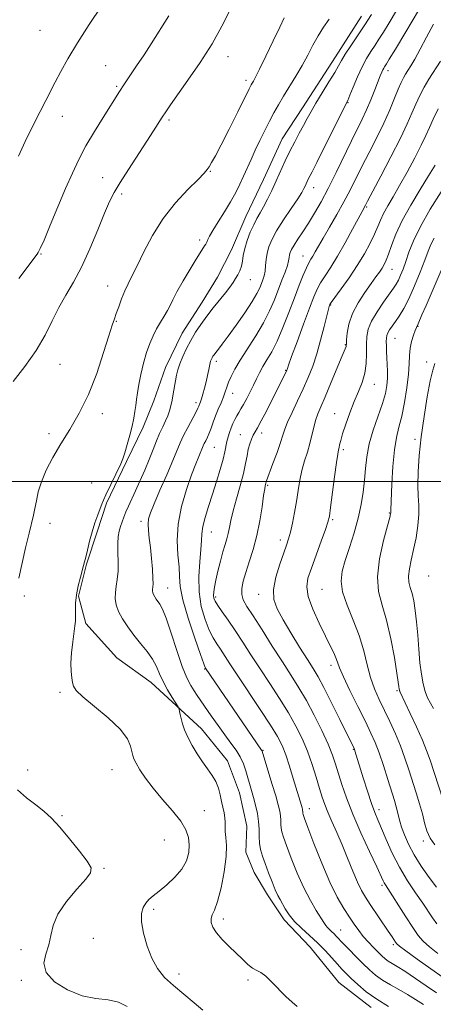
# Model space of a CAD drawing. Extents: x 2059800 to 2062700, y 314800 to 317700.
# Drawn here: x 2061788 to 2061931, y 315820 to 316159 of the extents above; entities that cross this region are included whole.
import ezdxf

# ---------------------------------------------------------------- set-up
doc = ezdxf.new("R2010")
doc.units = 0
doc.header["$MEASUREMENT"] = 0
for name, color, linetype, lineweight in [('32000', 7, 'Continuous', 0), ('DTM HARD BREAKLINE', 7, 'Continuous', 0), ('DTM SPOT ELEVATION', 2, 'Continuous', 13), ('INDEX CONTOUR', 41, 'Continuous', 13), ('INTERMEDIATE CONTOUR', 44, 'Continuous', 0)]:
    doc.layers.add(name, color=color, linetype=linetype, lineweight=lineweight)

msp = doc.modelspace()

# ---------------------------------------------------------------- linework, layer by layer
at = {"layer": '32000', "flags": 128}
msp.add_lwpolyline([(2062500, 316000), (2060000, 316000)], dxfattribs=at)
at = {"layer": 'DTM HARD BREAKLINE'}
msp.add_polyline3d([(2061909.67, 315818.56, 1228.79), (2061898.57, 315827.13, 1229.2), (2061888.68, 315839.4, 1229.08), (2061879.62, 315848.79, 1228.42), (2061873.85, 315857.38, 1228.67), (2061869.3, 315865.16, 1229), (2061866.41, 315872.12, 1229.12), (2061866.78, 315881.14, 1229.24), (2061864.28, 315892.62, 1229.12), (2061860.13, 315903.67, 1229.45), (2061851.07, 315914.71, 1229.41), (2061845.31, 315920.02, 1229.82), (2061833.79, 315930.64, 1230.88), (2061821.86, 315939.21, 1231.33), (2061811.15, 315951.06, 1231.66), (2061808.65, 315960.48, 1231.87), (2061811.48, 315971.56, 1231.91), (2061815.13, 315982.65, 1231.79), (2061818.37, 315992.51, 1231.83), (2061825.29, 316006.89, 1231.83), (2061830.99, 316018.8, 1231.5), (2061834.64, 316027.84, 1231.21), (2061838.7, 316039.33, 1230.8), (2061844.4, 316051.25, 1230.76), (2061851.33, 316061.94, 1230.8), (2061856.62, 316070.57, 1230.88), (2061861.51, 316080.02, 1230.97), (2061866.39, 316091.52, 1230.88), (2061872.49, 316104.26, 1230.88), (2061879, 316118.23, 1230.8), (2061885.93, 316128.92, 1230.64), (2061897.34, 316146.6, 1230.64), (2061906.31, 316160.57, 1230.8)], dxfattribs=at)
at = {"layer": 'DTM SPOT ELEVATION'}
for p in [(2061795.34, 316155.65, 1241.2), (2061818.1, 316143.49, 1238.8), (2061860.23, 316146.59, 1235.3), (2061915.48, 316141.84, 1225.5), (2061866.48, 316138.4, 1234.4), (2061821.86, 316136.41, 1238.2), (2061901.73, 316130.72, 1227.9), (2061803.08, 316126.07, 1239.3), (2061839.89, 316124.75, 1235.7), (2061854.17, 316107.02, 1233.9), (2061817.03, 316104.82, 1236.8), (2061823.62, 316099.19, 1235.6), (2061889.85, 316101.38, 1227.4), (2061908.12, 316094.7, 1221.8), (2061850.52, 316083.32, 1232.3), (2061795.76, 316078.52, 1237.9), (2061886.2, 316077.87, 1224.8), (2061916.88, 316073.28, 1217.2), (2061868, 316069.65, 1229.3), (2061818.73, 316067.48, 1234.7), (2061895.65, 316060.89, 1219.9), (2061821.75, 316055.26, 1233.9), (2061925.89, 316053.52, 1211.9), (2061917.95, 316049.48, 1213.1), (2061900.74, 316047.21, 1218.1), (2061856.27, 316041.55, 1227.6), (2061802.23, 316040.48, 1235.2), (2061880.12, 316038.35, 1222.1), (2061928.79, 316041.25, 1210.5), (2061910.72, 316033.52, 1215.3), (2061861.87, 316030.46, 1225.3), (2061849.27, 316027.24, 1228.4), (2061816.9, 316023.43, 1233.5), (2061897.04, 316023.42, 1216.7), (2061798.54, 316016.53, 1234.4), (2061864.54, 316016.18, 1222.8), (2061871.93, 316016.74, 1221.5), (2061924.83, 316014.57, 1210.4), (2061855.54, 316011.85, 1225.04), (2061900.03, 316011.05, 1215.7), (2061813.25, 315999.54, 1232.7), (2061874.01, 315998.71, 1219.8), (2061915.97, 315989.19, 1212.1), (2061798.84, 315985.62, 1233.6), (2061830.21, 315986.32, 1228.44), (2061896.34, 315986.9, 1215.8), (2061854.46, 315982.59, 1223.2), (2061878.28, 315979.8, 1218.5), (2061929.51, 315967.46, 1208.7), (2061839.4, 315963.34, 1227.2), (2061789.93, 315960.48, 1233.8), (2061855.96, 315960.14, 1221.7), (2061870.9, 315961.05, 1218.6), (2061892.65, 315962.81, 1214.9), (2061895.8, 315936.65, 1216.5), (2061852.26, 315935.29, 1226.1), (2061802.25, 315927.24, 1232.2), (2061918.58, 315927.87, 1212.2), (2061872.29, 315907.27, 1225.9), (2061903.51, 315907.66, 1218.1), (2061791.17, 315900.46, 1233.61), (2061820.28, 315900.57, 1232.83), (2061852.05, 315886.47, 1230.8), (2061888.31, 315887.12, 1223.4), (2061912.35, 315886.85, 1217.5), (2061802.99, 315884.71, 1233.9), (2061838.3, 315876.33, 1233.4), (2061927.73, 315876.02, 1214.3), (2061817.51, 315866.51, 1233.9), (2061913.41, 315860.71, 1220.3), (2061834.58, 315852.41, 1231.6), (2061858.62, 315849.05, 1229.59), (2061899.11, 315845.24, 1225.2), (2061813.82, 315842.41, 1233.2), (2061788.8, 315838.45, 1234.6), (2061917.29, 315840.17, 1222.3), (2061788.99, 315827.87, 1234.19), (2061843.36, 315830.08, 1231.4), (2061867.16, 315827.98, 1230.3)]:
    msp.add_point(p, dxfattribs=at)
at = {"layer": 'INDEX CONTOUR'}
for points in [[(2061787.97, 316112.316, 1240), (2061790.311, 316117.402, 1240), (2061792.938, 316122.801, 1240), (2061795.399, 316127.705, 1240), (2061797.369, 316131.549, 1240), (2061800.66, 316137.85, 1240), (2061802.578, 316141.494, 1240), (2061805.036, 316145.925, 1240), (2061808.287, 316151.335, 1240), (2061812.392, 316157.692, 1240), (2061816.655, 316164.048, 1240)], [(2061884.187, 315818.868, 1230), (2061882.378, 315820.375, 1230), (2061880.256, 315822.361, 1230), (2061875.443, 315827.299, 1230), (2061873.282, 315829.33, 1230), (2061871.583, 315830.558, 1230), (2061870.167, 315831.326, 1230), (2061868.766, 315832.146, 1230), (2061867.152, 315833.426, 1230), (2061865.265, 315835.166, 1230), (2061860.66, 315839.601, 1230), (2061858.285, 315842.001, 1230), (2061856.32, 315844.272, 1230), (2061855.049, 315846.254, 1230), (2061854.447, 315847.922, 1230), (2061854.41, 315849.28, 1230), (2061854.837, 315850.466, 1230), (2061855.626, 315852.145, 1230), (2061856.68, 315855.111, 1230), (2061857.869, 315859.823, 1230), (2061858.947, 315865.392, 1230), (2061859.64, 315870.594, 1230), (2061859.771, 315874.478, 1230), (2061859.554, 315877.205, 1230), (2061859.298, 315879.21, 1230), (2061859.233, 315880.887, 1230), (2061859.26, 315882.431, 1230), (2061859.196, 315883.997, 1230), (2061858.911, 315885.711, 1230), (2061857.99, 315889.666, 1230), (2061857.536, 315891.892, 1230), (2061856.974, 315894.192, 1230), (2061856.119, 315896.462, 1230), (2061854.838, 315898.645, 1230), (2061853.225, 315900.868, 1230), (2061851.423, 315903.304, 1230), (2061849.583, 315906.06, 1230), (2061847.852, 315908.963, 1230), (2061846.389, 315911.777, 1230), (2061845.306, 315914.297, 1230), (2061844.558, 315916.464, 1230), (2061844.061, 315918.254, 1230), (2061843.736, 315919.649, 1230), (2061843.54, 315920.666, 1230), (2061843.43, 315921.329, 1230), (2061843.338, 315921.737, 1230), (2061843.052, 315922.283, 1230), (2061841.021, 315925.509, 1230), (2061839.409, 315928.198, 1230), (2061837.874, 315931.045, 1230), (2061836.672, 315933.693, 1230), (2061835.568, 315936.199, 1230), (2061834.204, 315938.719, 1230), (2061832.327, 315941.378, 1230), (2061830.103, 315944.156, 1230), (2061827.805, 315947.002, 1230), (2061825.68, 315949.854, 1230), (2061823.877, 315952.617, 1230), (2061822.522, 315955.188, 1230), (2061821.7, 315957.501, 1230), (2061821.354, 315959.641, 1230), (2061821.387, 315961.726, 1230), (2061821.683, 315963.886, 1230), (2061822.064, 315966.271, 1230), (2061822.327, 315969.036, 1230), (2061822.338, 315972.245, 1230), (2061822.229, 315975.573, 1230), (2061822.191, 315978.596, 1230), (2061822.376, 315981.002, 1230), (2061822.745, 315982.91, 1230), (2061823.217, 315984.549, 1230), (2061823.731, 315986.125, 1230), (2061824.318, 315987.749, 1230), (2061825.03, 315989.512, 1230), (2061825.917, 315991.512, 1230), (2061828.331, 315996.756, 1230), (2061829.879, 316000.199, 1230), (2061831.514, 316003.944, 1230), (2061833.068, 316007.647, 1230), (2061834.414, 316011.021, 1230), (2061835.59, 316014.017, 1230), (2061836.673, 316016.643, 1230), (2061837.721, 316018.918, 1230), (2061838.686, 316020.915, 1230), (2061839.495, 316022.717, 1230), (2061840.104, 316024.419, 1230), (2061840.568, 316026.158, 1230), (2061840.97, 316028.085, 1230), (2061841.374, 316030.284, 1230), (2061842.154, 316034.778, 1230), (2061842.513, 316036.7, 1230), (2061842.963, 316038.557, 1230), (2061843.642, 316040.626, 1230), (2061844.65, 316043.108, 1230), (2061845.944, 316045.879, 1230), (2061847.446, 316048.733, 1230), (2061849.096, 316051.512, 1230), (2061850.918, 316054.257, 1230), (2061852.956, 316057.056, 1230), (2061855.202, 316059.944, 1230), (2061859.401, 316065.185, 1230), (2061860.888, 316067.13, 1230), (2061861.995, 316068.687, 1230), (2061862.889, 316070.047, 1230), (2061863.698, 316071.378, 1230), (2061864.394, 316072.769, 1230), (2061864.911, 316074.288, 1230), (2061865.231, 316076.004, 1230), (2061865.527, 316078.004, 1230), (2061866.017, 316080.378, 1230), (2061866.861, 316083.142, 1230), (2061867.952, 316086.016, 1230), (2061869.124, 316088.645, 1230), (2061870.249, 316090.799, 1230), (2061871.369, 316092.74, 1230), (2061872.571, 316094.855, 1230), (2061873.916, 316097.443, 1230), (2061875.376, 316100.45, 1230), (2061876.899, 316103.734, 1230), (2061880.02, 316110.62, 1230), (2061881.633, 316114.012, 1230), (2061883.28, 316117.241, 1230), (2061884.88, 316120.233, 1230), (2061886.332, 316122.921, 1230), (2061887.602, 316125.315, 1230), (2061888.922, 316127.746, 1230), (2061890.592, 316130.622, 1230), (2061892.777, 316134.173, 1230), (2061895.115, 316137.906, 1230), (2061897.113, 316141.152, 1230), (2061898.449, 316143.468, 1230), (2061899.48, 316145.33, 1230), (2061900.742, 316147.444, 1230), (2061902.628, 316150.338, 1230), (2061907.445, 316157.549, 1230), (2061909.798, 316161.177, 1230)], [(2061932.676, 315837.183, 1220), (2061929.801, 315839.461, 1220), (2061927.674, 315841.399, 1220), (2061925.94, 315843.419, 1220), (2061924.04, 315846.125, 1220), (2061921.605, 315849.861, 1220), (2061914.616, 315860.823, 1220), (2061914.196, 315861.524, 1220), (2061913.807, 315862.3, 1220), (2061911.579, 315867.08, 1220), (2061909.12, 315872.323, 1220), (2061906.158, 315878.779, 1220), (2061903.335, 315885.277, 1220), (2061901.155, 315890.871, 1220), (2061899.568, 315895.491, 1220), (2061897.397, 315902.487, 1220), (2061896.305, 315905.642, 1220), (2061894.788, 315909.378, 1220), (2061892.632, 315914.103, 1220), (2061890.044, 315919.349, 1220), (2061887.336, 315924.427, 1220), (2061884.725, 315928.871, 1220), (2061882.044, 315933.102, 1220), (2061879.028, 315937.761, 1220), (2061875.549, 315943.229, 1220), (2061872.012, 315948.83, 1220), (2061868.96, 315953.627, 1220), (2061866.818, 315956.948, 1220), (2061865.547, 315959.203, 1220), (2061864.988, 315961.067, 1220), (2061865, 315963.126, 1220), (2061865.496, 315965.601, 1220), (2061866.403, 315968.625, 1220), (2061867.624, 315972.294, 1220), (2061868.974, 315976.563, 1220), (2061870.245, 315981.356, 1220), (2061871.266, 315986.481, 1220), (2061872.031, 315991.324, 1220), (2061872.57, 315995.158, 1220), (2061872.92, 315997.469, 1220), (2061873.128, 315998.593, 1220), (2061873.431, 315999.924, 1220), (2061873.554, 316000.291, 1220), (2061875.795, 316006.242, 1220), (2061877.178, 316010.002, 1220), (2061878.389, 316013.455, 1220), (2061879.19, 316015.98, 1220), (2061879.867, 316018.076, 1220), (2061880.834, 316020.52, 1220), (2061882.381, 316023.881, 1220), (2061884.299, 316027.874, 1220), (2061886.254, 316032.001, 1220), (2061887.981, 316035.908, 1220), (2061889.502, 316039.812, 1220), (2061890.904, 316044.069, 1220), (2061892.244, 316048.842, 1220), (2061893.433, 316053.506, 1220), (2061894.346, 316057.241, 1220), (2061894.902, 316059.455, 1220), (2061895.181, 316060.471, 1220), (2061895.304, 316060.839, 1220), (2061895.436, 316061.108, 1220), (2061895.916, 316061.812, 1220), (2061899.3, 316066.466, 1220), (2061902.061, 316070.358, 1220), (2061904.885, 316074.574, 1220), (2061907.336, 316078.601, 1220), (2061909.324, 316082.244, 1220), (2061910.846, 316085.382, 1220), (2061911.949, 316087.97, 1220), (2061912.882, 316090.248, 1220), (2061913.94, 316092.532, 1220), (2061915.372, 316095.12, 1220), (2061917.221, 316098.242, 1220), (2061919.482, 316102.112, 1220), (2061922.085, 316106.784, 1220), (2061924.7, 316111.673, 1220), (2061926.932, 316116.035, 1220), (2061928.525, 316119.369, 1220), (2061929.768, 316122.139, 1220), (2061931.092, 316125.053, 1220), (2061932.842, 316128.651, 1220)], [(2061931.2, 315921.698, 1210), (2061929.174, 315925.426, 1210), (2061928.287, 315927.544, 1210), (2061927.567, 315930.208, 1210), (2061926.992, 315933.512, 1210), (2061926.525, 315937.502, 1210), (2061926.125, 315942.136, 1210), (2061925.749, 315947.009, 1210), (2061925.353, 315951.624, 1210), (2061924.898, 315955.577, 1210), (2061924.38, 315958.826, 1210), (2061923.8, 315961.423, 1210), (2061923.19, 315963.476, 1210), (2061922.712, 315965.318, 1210), (2061922.558, 315967.339, 1210), (2061922.862, 315969.862, 1210), (2061923.51, 315972.938, 1210), (2061924.33, 315976.557, 1210), (2061925.151, 315980.631, 1210), (2061925.819, 315984.803, 1210), (2061926.183, 315988.647, 1210), (2061926.159, 315991.91, 1210), (2061925.934, 315995.045, 1210), (2061925.761, 315998.683, 1210), (2061925.851, 316003.319, 1210), (2061926.246, 316008.946, 1210), (2061926.943, 316015.42, 1210), (2061927.912, 316022.463, 1210), (2061929.006, 316029.241, 1210), (2061930.047, 316034.783, 1210), (2061930.907, 316038.422, 1210), (2061931.661, 316040.71, 1210)]]:
    msp.add_polyline3d(points, dxfattribs=at)
at = {"layer": 'INTERMEDIATE CONTOUR'}
for points in [[(2061786.094, 316034.556, 1236), (2061790.184, 316039.716, 1236), (2061794.048, 316045.183, 1236), (2061797.131, 316050.471, 1236), (2061799.626, 316055.441, 1236), (2061801.917, 316060.041, 1236), (2061804.322, 316064.327, 1236), (2061806.906, 316068.788, 1236), (2061809.67, 316074.022, 1236), (2061812.563, 316080.339, 1236), (2061815.327, 316086.898, 1236), (2061817.653, 316092.569, 1236), (2061819.385, 316096.601, 1236), (2061820.972, 316099.762, 1236), (2061823.021, 316103.196, 1236), (2061825.924, 316107.71, 1236), (2061832.295, 316117.412, 1236), (2061834.603, 316121.015, 1236), (2061837.561, 316125.76, 1236), (2061838.779, 316127.636, 1236), (2061840.373, 316129.951, 1236), (2061846.446, 316138.454, 1236), (2061850.675, 316144.579, 1236), (2061854.784, 316151.019, 1236), (2061858.181, 316157.107, 1236), (2061860.863, 316162.556, 1236)], [(2061788.122, 316070.112, 1238), (2061794.431, 316078.472, 1238), (2061794.794, 316079.034, 1238), (2061795.458, 316080.382, 1238), (2061796.765, 316083.356, 1238), (2061798.918, 316088.449, 1238), (2061801.569, 316094.77, 1238), (2061804.232, 316101.081, 1238), (2061806.563, 316106.45, 1238), (2061808.779, 316111.166, 1238), (2061811.241, 316115.822, 1238), (2061814.161, 316120.801, 1238), (2061817.162, 316125.644, 1238), (2061822.838, 316134.617, 1238), (2061824.314, 316136.88, 1238), (2061828.742, 316143.477, 1238), (2061831.281, 316147.304, 1238), (2061833.713, 316151.06, 1238), (2061839.871, 316160.688, 1238)], [(2061915.687, 315818.925, 1228), (2061911.575, 315821.38, 1228), (2061907.998, 315823.951, 1228), (2061905.066, 315826.42, 1228), (2061902.772, 315828.557, 1228), (2061901.05, 315830.237, 1228), (2061899.598, 315831.738, 1228), (2061898.056, 315833.447, 1228), (2061896.135, 315835.638, 1228), (2061893.829, 315838.18, 1228), (2061891.204, 315840.832, 1228), (2061888.368, 315843.398, 1228), (2061885.584, 315845.857, 1228), (2061883.16, 315848.228, 1228), (2061881.323, 315850.509, 1228), (2061879.994, 315852.593, 1228), (2061878.226, 315855.758, 1228), (2061877.469, 315857.187, 1228), (2061876.581, 315859.116, 1228), (2061875.461, 315861.86, 1228), (2061874.233, 315865.055, 1228), (2061873.082, 315868.172, 1228), (2061872.16, 315870.812, 1228), (2061871.509, 315873.099, 1228), (2061871.14, 315875.287, 1228), (2061871.028, 315877.587, 1228), (2061871.002, 315880.056, 1228), (2061870.848, 315882.707, 1228), (2061870.416, 315885.524, 1228), (2061869.777, 315888.363, 1228), (2061869.06, 315891.05, 1228), (2061868.367, 315893.462, 1228), (2061866.386, 315900.247, 1228), (2061865.578, 315902.632, 1228), (2061864.508, 315905, 1228), (2061863.073, 315907.324, 1228), (2061861.282, 315909.778, 1228), (2061859.175, 315912.585, 1228), (2061856.829, 315915.848, 1228), (2061854.488, 315919.208, 1228), (2061849.652, 315926.201, 1228), (2061848.556, 315927.814, 1228), (2061847.382, 315929.674, 1228), (2061846.031, 315932.302, 1228), (2061844.427, 315936.248, 1228), (2061842.555, 315941.744, 1228), (2061840.633, 315947.735, 1228), (2061838.94, 315952.839, 1228), (2061837.683, 315956.038, 1228), (2061836.782, 315957.731, 1228), (2061835.48, 315959.487, 1228), (2061834.965, 315960.276, 1228), (2061834.578, 315961.011, 1228), (2061834.343, 315961.672, 1228), (2061834.244, 315962.283, 1228), (2061834.253, 315962.879, 1228), (2061834.333, 315963.559, 1228), (2061834.403, 315964.679, 1228), (2061834.372, 315966.66, 1228), (2061834.176, 315969.748, 1228), (2061833.854, 315973.485, 1228), (2061833.465, 315977.235, 1228), (2061833.076, 315980.477, 1228), (2061832.776, 315983.15, 1228), (2061832.657, 315985.303, 1228), (2061832.829, 315987.105, 1228), (2061833.466, 315989.204, 1228), (2061834.76, 315992.365, 1228), (2061836.777, 315997.033, 1228), (2061839.103, 316002.375, 1228), (2061841.198, 316007.235, 1228), (2061843.789, 316013.41, 1228), (2061844.922, 316015.872, 1228), (2061846.353, 316018.683, 1228), (2061849.12, 316023.853, 1228), (2061849.867, 316025.295, 1228), (2061850.222, 316026.053, 1228), (2061850.557, 316026.894, 1228), (2061850.785, 316027.528, 1228), (2061851.119, 316028.578, 1228), (2061851.583, 316030.176, 1228), (2061852.125, 316032.189, 1228), (2061852.675, 316034.418, 1228), (2061853.173, 316036.661, 1228), (2061853.606, 316038.716, 1228), (2061853.972, 316040.377, 1228), (2061854.276, 316041.508, 1228), (2061854.542, 316042.233, 1228), (2061854.799, 316042.747, 1228), (2061855.087, 316043.226, 1228), (2061855.482, 316043.793, 1228), (2061856.068, 316044.556, 1228), (2061856.949, 316045.661, 1228), (2061858.305, 316047.406, 1228), (2061860.327, 316050.124, 1228), (2061863.075, 316053.952, 1228), (2061866.047, 316058.23, 1228), (2061868.601, 316062.099, 1228), (2061870.262, 316064.91, 1228), (2061871.21, 316066.846, 1228), (2061871.79, 316068.296, 1228), (2061872.284, 316069.613, 1228), (2061872.715, 316070.992, 1228), (2061873.042, 316072.587, 1228), (2061873.253, 316074.506, 1228), (2061873.452, 316076.642, 1228), (2061873.767, 316078.837, 1228), (2061874.346, 316081.017, 1228), (2061875.372, 316083.448, 1228), (2061877.049, 316086.48, 1228), (2061879.44, 316090.275, 1228), (2061882.065, 316094.244, 1228), (2061884.309, 316097.608, 1228), (2061885.712, 316099.8, 1228), (2061886.452, 316101.081, 1228), (2061886.861, 316101.923, 1228), (2061887.581, 316103.512, 1228), (2061887.954, 316104.295, 1228), (2061889.264, 316106.858, 1228), (2061890.931, 316110.155, 1228), (2061900.748, 316129.783, 1228), (2061901.59, 316131.542, 1228), (2061902.348, 316133.335, 1228), (2061903.493, 316136.149, 1228), (2061904.961, 316139.632, 1228), (2061906.558, 316143.099, 1228), (2061908.122, 316146.012, 1228), (2061909.611, 316148.431, 1228), (2061911.016, 316150.567, 1228), (2061912.374, 316152.666, 1228), (2061913.905, 316155.108, 1228), (2061915.874, 316158.307, 1228), (2061918.437, 316162.524, 1228)], [(2061927.694, 315819.583, 1226), (2061925.014, 315821.287, 1226), (2061922.187, 315823.056, 1226), (2061919.226, 315824.734, 1226), (2061916.291, 315826.349, 1226), (2061913.58, 315827.973, 1226), (2061911.22, 315829.681, 1226), (2061909.047, 315831.56, 1226), (2061906.826, 315833.696, 1226), (2061904.414, 315836.108, 1226), (2061902.043, 315838.526, 1226), (2061900.037, 315840.614, 1226), (2061897.648, 315843.176, 1226), (2061896.851, 315843.981, 1226), (2061896.041, 315844.714, 1226), (2061895.244, 315845.416, 1226), (2061894.553, 315846.094, 1226), (2061893.989, 315846.805, 1226), (2061893.336, 315847.817, 1226), (2061890.725, 315851.976, 1226), (2061888.697, 315855.426, 1226), (2061886.441, 315859.789, 1226), (2061884.169, 315864.909, 1226), (2061882.101, 315870.068, 1226), (2061880.46, 315874.407, 1226), (2061879.406, 315877.309, 1226), (2061878.842, 315879.121, 1226), (2061878.605, 315880.432, 1226), (2061878.542, 315881.732, 1226), (2061878.527, 315883.127, 1226), (2061878.44, 315884.625, 1226), (2061878.17, 315886.301, 1226), (2061877.625, 315888.5, 1226), (2061876.719, 315891.625, 1226), (2061875.44, 315895.842, 1226), (2061872.003, 315906.945, 1226), (2061871.919, 315907.162, 1226), (2061871.795, 315907.354, 1226), (2061852.515, 315935.615, 1226), (2061852.399, 315935.866, 1226), (2061851.946, 315937.092, 1226), (2061850.816, 315940.282, 1226), (2061848.844, 315945.97, 1226), (2061846.572, 315952.875, 1226), (2061844.718, 315959.256, 1226), (2061843.8, 315963.852, 1226), (2061843.516, 315967.276, 1226), (2061843.364, 315970.614, 1226), (2061843.006, 315974.745, 1226), (2061842.746, 315979.709, 1226), (2061843.052, 315985.348, 1226), (2061844.232, 315991.412, 1226), (2061845.952, 315997.315, 1226), (2061847.72, 316002.383, 1226), (2061849.134, 316006.112, 1226), (2061850.169, 316008.66, 1226), (2061851.729, 316012.356, 1226), (2061852.096, 316013.155, 1226), (2061852.573, 316014.103, 1226), (2061853.148, 316015.278, 1226), (2061853.783, 316016.729, 1226), (2061854.455, 316018.48, 1226), (2061855.184, 316020.482, 1226), (2061856.005, 316022.663, 1226), (2061856.928, 316024.94, 1226), (2061857.86, 316027.173, 1226), (2061858.68, 316029.211, 1226), (2061859.315, 316030.962, 1226), (2061859.867, 316032.581, 1226), (2061860.483, 316034.282, 1226), (2061861.319, 316036.279, 1226), (2061862.566, 316038.765, 1226), (2061864.426, 316041.936, 1226), (2061869.845, 316050.289, 1226), (2061872.523, 316054.735, 1226), (2061874.63, 316058.879, 1226), (2061876.259, 316062.69, 1226), (2061878.873, 316069.462, 1226), (2061879.953, 316072.31, 1226), (2061880.749, 316074.596, 1226), (2061881.192, 316076.225, 1226), (2061881.4, 316077.362, 1226), (2061881.538, 316078.232, 1226), (2061881.766, 316079.067, 1226), (2061882.23, 316080.094, 1226), (2061883.074, 316081.544, 1226), (2061884.393, 316083.591, 1226), (2061886.095, 316086.179, 1226), (2061888.041, 316089.193, 1226), (2061890.126, 316092.578, 1226), (2061892.382, 316096.499, 1226), (2061894.879, 316101.177, 1226), (2061897.625, 316106.67, 1226), (2061902.895, 316117.56, 1226), (2061906.6, 316125.044, 1226), (2061908.104, 316128.268, 1226), (2061909.574, 316131.734, 1226), (2061910.932, 316135.138, 1226), (2061912.811, 316139.992, 1226), (2061913.318, 316141.248, 1226), (2061913.682, 316142.057, 1226), (2061914.004, 316142.664, 1226), (2061914.306, 316143.157, 1226), (2061914.95, 316144.156, 1226), (2061915.897, 316145.698, 1226), (2061918.03, 316149.197, 1226), (2061921.675, 316155.203, 1226), (2061926.054, 316162.51, 1226)], [(2061788.025, 315966.669, 1234), (2061790.425, 315977.105, 1234), (2061791.606, 315982.147, 1234), (2061793.152, 315988.412, 1234), (2061793.65, 315990.745, 1234), (2061794.117, 315993.381, 1234), (2061794.77, 315996.447, 1234), (2061795.852, 315999.957, 1234), (2061797.55, 316003.912, 1234), (2061799.823, 316008.269, 1234), (2061802.573, 316012.975, 1234), (2061805.682, 316018.028, 1234), (2061808.934, 316023.639, 1234), (2061812.098, 316030.072, 1234), (2061814.955, 316037.344, 1234), (2061817.353, 316044.487, 1234), (2061819.159, 316050.287, 1234), (2061820.313, 316053.918, 1234), (2061821.06, 316056.105, 1234), (2061821.72, 316057.959, 1234), (2061822.546, 316060.342, 1234), (2061823.535, 316063.095, 1234), (2061824.617, 316065.805, 1234), (2061825.764, 316068.24, 1234), (2061827.122, 316070.884, 1234), (2061828.875, 316074.397, 1234), (2061831.191, 316079.219, 1234), (2061834.156, 316084.901, 1234), (2061837.837, 316090.774, 1234), (2061842.157, 316096.219, 1234), (2061846.453, 316100.839, 1234), (2061849.922, 316104.29, 1234), (2061851.995, 316106.392, 1234), (2061853.063, 316107.629, 1234), (2061853.752, 316108.645, 1234), (2061854.622, 316110.067, 1234), (2061855.955, 316112.424, 1234), (2061857.963, 316116.225, 1234), (2061860.706, 316121.651, 1234), (2061863.652, 316127.578, 1234), (2061867.58, 316135.506, 1234), (2061868.284, 316136.88, 1234), (2061868.638, 316137.5, 1234), (2061869.033, 316138.164, 1234), (2061869.782, 316139.557, 1234), (2061871.18, 316142.335, 1234), (2061873.372, 316146.831, 1234), (2061875.895, 316152.086, 1234), (2061878.134, 316156.815, 1234), (2061879.624, 316160.038, 1234)], [(2061851.609, 315817.665, 1232), (2061848.593, 315820.197, 1232), (2061844.976, 315823.097, 1232), (2061841.406, 315826.073, 1232), (2061838.405, 315828.946, 1232), (2061835.969, 315831.97, 1232), (2061833.967, 315835.51, 1232), (2061832.312, 315839.755, 1232), (2061831.095, 315844.187, 1232), (2061830.447, 315848.115, 1232), (2061830.453, 315851.016, 1232), (2061830.987, 315853.042, 1232), (2061831.874, 315854.514, 1232), (2061832.995, 315855.749, 1232), (2061834.475, 315857.041, 1232), (2061836.501, 315858.678, 1232), (2061839.131, 315860.868, 1232), (2061841.928, 315863.484, 1232), (2061844.328, 315866.317, 1232), (2061845.895, 315869.18, 1232), (2061846.692, 315871.982, 1232), (2061846.908, 315874.651, 1232), (2061846.658, 315877.181, 1232), (2061845.754, 315879.805, 1232), (2061843.93, 315882.82, 1232), (2061841.076, 315886.41, 1232), (2061837.69, 315890.316, 1232), (2061834.423, 315894.169, 1232), (2061831.804, 315897.637, 1232), (2061829.879, 315900.554, 1232), (2061828.577, 315902.791, 1232), (2061827.803, 315904.321, 1232), (2061827.374, 315905.516, 1232), (2061827.085, 315906.851, 1232), (2061826.659, 315908.727, 1232), (2061825.529, 315911.268, 1232), (2061823.055, 315914.527, 1232), (2061818.931, 315918.433, 1232), (2061814.177, 315922.403, 1232), (2061810.152, 315925.73, 1232), (2061807.858, 315927.924, 1232), (2061806.917, 315929.361, 1232), (2061806.601, 315930.631, 1232), (2061806.326, 315932.252, 1232), (2061806.094, 315934.439, 1232), (2061806.051, 315937.333, 1232), (2061806.292, 315940.937, 1232), (2061806.708, 315944.702, 1232), (2061807.428, 315950.185, 1232), (2061807.592, 315951.81, 1232), (2061807.645, 315953.411, 1232), (2061807.63, 315955.467, 1232), (2061807.685, 315958, 1232), (2061807.965, 315960.918, 1232), (2061808.565, 315964.07, 1232), (2061809.32, 315967.073, 1232), (2061810.45, 315971.058, 1232), (2061810.775, 315972.291, 1232), (2061811.154, 315973.877, 1232), (2061811.726, 315976.324, 1232), (2061812.482, 315979.4, 1232), (2061813.377, 315982.689, 1232), (2061814.351, 315985.813, 1232), (2061815.297, 315988.549, 1232), (2061816.098, 315990.712, 1232), (2061816.697, 315992.249, 1232), (2061817.295, 315993.634, 1232), (2061818.152, 315995.473, 1232), (2061823.245, 316006.127, 1232), (2061823.987, 316007.89, 1232), (2061824.691, 316009.951, 1232), (2061825.51, 316012.745, 1232), (2061826.369, 316015.967, 1232), (2061827.138, 316019.12, 1232), (2061827.717, 316021.827, 1232), (2061828.129, 316024.147, 1232), (2061828.426, 316026.249, 1232), (2061828.672, 316028.325, 1232), (2061828.974, 316030.639, 1232), (2061829.451, 316033.478, 1232), (2061830.185, 316036.998, 1232), (2061831.122, 316040.839, 1232), (2061832.17, 316044.514, 1232), (2061833.26, 316047.646, 1232), (2061834.406, 316050.311, 1232), (2061835.64, 316052.697, 1232), (2061836.966, 316054.953, 1232), (2061838.263, 316057.065, 1232), (2061839.379, 316058.982, 1232), (2061840.254, 316060.743, 1232), (2061841.201, 316062.749, 1232), (2061842.626, 316065.496, 1232), (2061844.769, 316069.241, 1232), (2061847.196, 316073.297, 1232), (2061849.306, 316076.741, 1232), (2061850.65, 316078.891, 1232), (2061852.207, 316081.297, 1232), (2061852.587, 316081.954, 1232), (2061852.945, 316082.664, 1232), (2061853.319, 316083.487, 1232), (2061853.931, 316084.711, 1232), (2061855.058, 316086.676, 1232), (2061856.86, 316089.579, 1232), (2061859.035, 316093.049, 1232), (2061861.167, 316096.568, 1232), (2061862.932, 316099.736, 1232), (2061864.384, 316102.615, 1232), (2061865.671, 316105.382, 1232), (2061868.243, 316111.147, 1232), (2061869.679, 316114.3, 1232), (2061871.279, 316117.677, 1232), (2061872.957, 316121.1, 1232), (2061874.597, 316124.343, 1232), (2061876.135, 316127.261, 1232), (2061877.689, 316130.053, 1232), (2061879.431, 316132.997, 1232), (2061883.661, 316139.861, 1232), (2061885.81, 316143.514, 1232), (2061887.763, 316147.104, 1232), (2061889.585, 316150.546, 1232), (2061891.39, 316153.772, 1232), (2061893.262, 316156.745, 1232), (2061895.169, 316159.547, 1232)], [(2061932.261, 315823.656, 1224), (2061928.637, 315825.971, 1224), (2061921.264, 315831.047, 1224), (2061918.69, 315832.705, 1224), (2061916.895, 315833.773, 1224), (2061915.585, 315834.566, 1224), (2061914.487, 315835.365, 1224), (2061913.391, 315836.328, 1224), (2061912.107, 315837.58, 1224), (2061910.506, 315839.202, 1224), (2061908.727, 315841.089, 1224), (2061906.97, 315843.092, 1224), (2061905.376, 315845.116, 1224), (2061903.833, 315847.278, 1224), (2061902.167, 315849.749, 1224), (2061900.232, 315852.74, 1224), (2061897.99, 315856.618, 1224), (2061895.429, 315861.791, 1224), (2061892.618, 315868.351, 1224), (2061889.935, 315875.13, 1224), (2061887.838, 315880.642, 1224), (2061886.652, 315883.806, 1224), (2061886.175, 315885.143, 1224), (2061886.07, 315885.577, 1224), (2061886.056, 315885.877, 1224), (2061886.052, 315886.199, 1224), (2061886.032, 315886.544, 1224), (2061885.969, 315886.933, 1224), (2061885.84, 315887.453, 1224), (2061885.621, 315888.208, 1224), (2061882.792, 315897.584, 1224), (2061881.483, 315901.825, 1224), (2061880.181, 315905.771, 1224), (2061878.952, 315908.943, 1224), (2061877.391, 315912.018, 1224), (2061874.975, 315915.964, 1224), (2061871.411, 315921.389, 1224), (2061863.61, 315933.01, 1224), (2061860.895, 315937.115, 1224), (2061857.621, 315942.125, 1224), (2061856.361, 315944, 1224), (2061855.106, 315946.065, 1224), (2061853.77, 315948.764, 1224), (2061852.332, 315952.422, 1224), (2061851.055, 315956.908, 1224), (2061850.269, 315961.967, 1224), (2061850.186, 315967.298, 1224), (2061850.536, 315972.37, 1224), (2061850.931, 315976.6, 1224), (2061851.095, 315979.627, 1224), (2061851.209, 315981.989, 1224), (2061851.568, 315984.448, 1224), (2061852.389, 315987.603, 1224), (2061853.574, 315991.397, 1224), (2061854.947, 315995.608, 1224), (2061856.337, 315999.986, 1224), (2061857.595, 316004.15, 1224), (2061858.579, 316007.69, 1224), (2061859.197, 316010.322, 1224), (2061859.892, 316013.872, 1224), (2061860.289, 316015.426, 1224), (2061860.78, 316016.977, 1224), (2061861.341, 316018.516, 1224), (2061861.954, 316020.024, 1224), (2061862.601, 316021.452, 1224), (2061863.27, 316022.742, 1224), (2061863.958, 316023.89, 1224), (2061864.722, 316025.1, 1224), (2061865.631, 316026.627, 1224), (2061866.722, 316028.641, 1224), (2061867.904, 316030.96, 1224), (2061869.055, 316033.314, 1224), (2061870.097, 316035.5, 1224), (2061871.127, 316037.58, 1224), (2061872.288, 316039.683, 1224), (2061873.692, 316041.975, 1224), (2061875.337, 316044.774, 1224), (2061877.193, 316048.434, 1224), (2061879.209, 316053.136, 1224), (2061881.253, 316058.364, 1224), (2061883.171, 316063.425, 1224), (2061884.835, 316067.742, 1224), (2061886.221, 316071.188, 1224), (2061887.332, 316073.748, 1224), (2061888.189, 316075.477, 1224), (2061888.898, 316076.706, 1224), (2061889.584, 316077.834, 1224), (2061890.386, 316079.238, 1224), (2061891.489, 316081.211, 1224), (2061893.092, 316084.024, 1224), (2061895.296, 316087.812, 1224), (2061897.817, 316092.17, 1224), (2061900.272, 316096.558, 1224), (2061902.393, 316100.592, 1224), (2061906.492, 316108.75, 1224), (2061908.967, 316113.552, 1224), (2061911.59, 316118.669, 1224), (2061914.056, 316123.708, 1224), (2061916.118, 316128.316, 1224), (2061917.766, 316132.285, 1224), (2061919.042, 316135.443, 1224), (2061920.009, 316137.704, 1224), (2061920.79, 316139.306, 1224), (2061921.523, 316140.568, 1224), (2061922.347, 316141.823, 1224), (2061923.387, 316143.442, 1224), (2061924.767, 316145.806, 1224), (2061926.576, 316149.173, 1224), (2061928.759, 316153.31, 1224), (2061931.226, 316157.859, 1224)], [(2061934.581, 315828.945, 1222), (2061930.274, 315831.851, 1222), (2061925.587, 315835.196, 1222), (2061921.696, 315838.051, 1222), (2061919.464, 315839.733, 1222), (2061918.504, 315840.545, 1222), (2061918.115, 315841.035, 1222), (2061916.907, 315842.881, 1222), (2061915.599, 315844.84, 1222), (2061909.313, 315854.109, 1222), (2061907.664, 315856.606, 1222), (2061906.301, 315858.941, 1222), (2061904.932, 315861.778, 1222), (2061903.335, 315865.583, 1222), (2061901.544, 315870.042, 1222), (2061899.662, 315874.644, 1222), (2061897.798, 315878.945, 1222), (2061896.087, 315882.767, 1222), (2061894.671, 315885.994, 1222), (2061893.628, 315888.629, 1222), (2061892.777, 315891.142, 1222), (2061891.869, 315894.117, 1222), (2061890.706, 315897.966, 1222), (2061889.287, 315902.407, 1222), (2061887.662, 315906.979, 1222), (2061885.844, 315911.346, 1222), (2061883.724, 315915.661, 1222), (2061881.155, 315920.196, 1222), (2061878.068, 315925.13, 1222), (2061874.689, 315930.284, 1222), (2061871.319, 315935.387, 1222), (2061868.201, 315940.2, 1222), (2061865.351, 315944.635, 1222), (2061862.727, 315948.634, 1222), (2061860.322, 315952.134, 1222), (2061858.266, 315955.038, 1222), (2061856.723, 315957.245, 1222), (2061855.799, 315958.728, 1222), (2061855.373, 315959.768, 1222), (2061855.266, 315960.723, 1222), (2061855.335, 315961.923, 1222), (2061855.589, 315963.603, 1222), (2061856.074, 315965.968, 1222), (2061856.805, 315969.094, 1222), (2061857.67, 315972.54, 1222), (2061858.533, 315975.732, 1222), (2061859.276, 315978.249, 1222), (2061859.888, 315980.27, 1222), (2061860.379, 315982.126, 1222), (2061860.792, 315984.144, 1222), (2061861.283, 315986.627, 1222), (2061862.04, 315989.87, 1222), (2061863.168, 315994.013, 1222), (2061864.447, 315998.543, 1222), (2061865.575, 316002.785, 1222), (2061866.331, 316006.217, 1222), (2061866.83, 316008.923, 1222), (2061867.267, 316011.139, 1222), (2061867.796, 316013.058, 1222), (2061868.396, 316014.695, 1222), (2061869.004, 316016.028, 1222), (2061869.61, 316017.138, 1222), (2061870.424, 316018.554, 1222), (2061871.711, 316020.909, 1222), (2061873.61, 316024.567, 1222), (2061875.76, 316028.799, 1222), (2061880.428, 316038.102, 1222), (2061880.558, 316038.403, 1222), (2061880.634, 316038.622, 1222), (2061880.751, 316038.994, 1222), (2061881.18, 316040.228, 1222), (2061882.235, 316043.153, 1222), (2061884.086, 316048.206, 1222), (2061886.321, 316054.266, 1222), (2061888.386, 316059.822, 1222), (2061889.883, 316063.741, 1222), (2061891.036, 316066.415, 1222), (2061892.229, 316068.616, 1222), (2061893.775, 316071.029, 1222), (2061895.719, 316073.989, 1222), (2061898.045, 316077.743, 1222), (2061900.664, 316082.343, 1222), (2061903.215, 316087.044, 1222), (2061906.514, 316093.237, 1222), (2061907.678, 316095.382, 1222), (2061908.406, 316096.767, 1222), (2061912.998, 316105.416, 1222), (2061916.505, 316112.099, 1222), (2061919.755, 316118.488, 1222), (2061922.103, 316123.432, 1222), (2061923.741, 316127.16, 1222), (2061925.067, 316130.248, 1222), (2061926.425, 316133.178, 1222), (2061927.916, 316136.05, 1222), (2061929.581, 316138.873, 1222), (2061933.655, 316145.031, 1222)], [(2061932.371, 315847.38, 1218), (2061930.873, 315849.488, 1218), (2061927.456, 315854.518, 1218), (2061925.001, 315858.067, 1218), (2061922.211, 315862.281, 1218), (2061919.435, 315866.95, 1218), (2061916.964, 315871.823, 1218), (2061914.883, 315876.456, 1218), (2061911.982, 315883.285, 1218), (2061910.926, 315885.866, 1218), (2061909.796, 315888.978, 1218), (2061908.409, 315893.184, 1218), (2061906.951, 315897.814, 1218), (2061904.07, 315907.155, 1218), (2061903.908, 315907.64, 1218), (2061903.793, 315907.933, 1218), (2061898.911, 315917.895, 1218), (2061896.037, 315923.705, 1218), (2061893.37, 315928.959, 1218), (2061891.374, 315932.645, 1218), (2061889.671, 315935.485, 1218), (2061887.675, 315938.632, 1218), (2061884.99, 315942.904, 1218), (2061881.991, 315947.767, 1218), (2061879.247, 315952.348, 1218), (2061877.242, 315956.039, 1218), (2061876.134, 315959.289, 1218), (2061876, 315962.81, 1218), (2061876.815, 315967.064, 1218), (2061878.162, 315971.513, 1218), (2061879.526, 315975.369, 1218), (2061880.51, 315978.104, 1218), (2061881.201, 315980.238, 1218), (2061881.806, 315982.55, 1218), (2061882.483, 315985.624, 1218), (2061883.202, 315989.279, 1218), (2061883.882, 315993.137, 1218), (2061884.477, 315996.887, 1218), (2061885.071, 316000.464, 1218), (2061885.781, 316003.869, 1218), (2061886.674, 316007.105, 1218), (2061887.645, 316010.194, 1218), (2061888.537, 316013.161, 1218), (2061889.242, 316016.013, 1218), (2061889.842, 316018.694, 1218), (2061890.468, 316021.127, 1218), (2061891.246, 316023.35, 1218), (2061892.302, 316025.842, 1218), (2061893.764, 316029.196, 1218), (2061895.663, 316033.72, 1218), (2061899.328, 316042.63, 1218), (2061900.991, 316046.608, 1218), (2061901.066, 316046.927, 1218), (2061901.124, 316047.564, 1218), (2061901.219, 316048.907, 1218), (2061901.439, 316051.236, 1218), (2061902.011, 316054.353, 1218), (2061903.2, 316057.944, 1218), (2061905.14, 316061.695, 1218), (2061907.457, 316065.266, 1218), (2061909.648, 316068.317, 1218), (2061911.323, 316070.605, 1218), (2061912.528, 316072.285, 1218), (2061913.425, 316073.611, 1218), (2061914.165, 316074.853, 1218), (2061914.878, 316076.356, 1218), (2061915.691, 316078.482, 1218), (2061916.742, 316081.514, 1218), (2061918.239, 316085.428, 1218), (2061920.407, 316090.122, 1218), (2061923.332, 316095.407, 1218), (2061926.566, 316100.743, 1218), (2061929.52, 316105.505, 1218), (2061931.735, 316109.208, 1218)], [(2061932.275, 315860.095, 1216), (2061929.682, 315863.445, 1216), (2061926.988, 315867.284, 1216), (2061924.53, 315871.21, 1216), (2061922.577, 315874.869, 1216), (2061921.137, 315878.099, 1216), (2061920.149, 315880.785, 1216), (2061919.536, 315882.873, 1216), (2061919.144, 315884.554, 1216), (2061918.802, 315886.082, 1216), (2061918.351, 315887.736, 1216), (2061917.687, 315889.905, 1216), (2061915.403, 315897.24, 1216), (2061913.9, 315901.986, 1216), (2061912.415, 315906.405, 1216), (2061911.064, 315909.954, 1216), (2061909.597, 315913.249, 1216), (2061907.67, 315917.199, 1216), (2061905.102, 315922.364, 1216), (2061902.37, 315927.913, 1216), (2061900.105, 315932.666, 1216), (2061898.761, 315935.769, 1216), (2061898.054, 315937.675, 1216), (2061897.518, 315939.159, 1216), (2061896.747, 315940.919, 1216), (2061895.577, 315943.334, 1216), (2061893.901, 315946.702, 1216), (2061891.733, 315951.129, 1216), (2061889.556, 315955.956, 1216), (2061887.968, 315960.33, 1216), (2061887.433, 315963.69, 1216), (2061887.864, 315966.648, 1216), (2061889.037, 315970.111, 1216), (2061892.461, 315979.476, 1216), (2061893.915, 315983.498, 1216), (2061894.77, 315986.027, 1216), (2061895.242, 315988.076, 1216), (2061895.67, 315991.081, 1216), (2061897.054, 316001.668, 1216), (2061897.717, 316006.571, 1216), (2061898.156, 316009.5, 1216), (2061898.416, 316010.922, 1216), (2061898.593, 316011.715, 1216), (2061898.793, 316012.656, 1216), (2061899.155, 316014.144, 1216), (2061899.831, 316016.475, 1216), (2061900.92, 316019.807, 1216), (2061902.304, 316023.705, 1216), (2061903.813, 316027.597, 1216), (2061905.28, 316031.053, 1216), (2061906.547, 316034.222, 1216), (2061907.458, 316037.401, 1216), (2061907.917, 316040.787, 1216), (2061908.061, 316044.191, 1216), (2061908.09, 316047.324, 1216), (2061908.212, 316050.011, 1216), (2061908.696, 316052.54, 1216), (2061909.821, 316055.31, 1216), (2061911.723, 316058.563, 1216), (2061913.979, 316061.893, 1216), (2061917.427, 316066.701, 1216), (2061918.342, 316068.112, 1216), (2061919.059, 316069.465, 1216), (2061919.821, 316071.178, 1216), (2061920.673, 316073.349, 1216), (2061921.614, 316075.997, 1216), (2061922.705, 316079.18, 1216), (2061924.261, 316083.112, 1216), (2061926.661, 316088.046, 1216), (2061930.069, 316093.992, 1216), (2061933.797, 316099.991, 1216)], [(2061931.706, 315874.643, 1214), (2061929.983, 315876.956, 1214), (2061928.863, 315879.459, 1214), (2061928.103, 315882.226, 1214), (2061927.367, 315885.336, 1214), (2061926.395, 315888.827, 1214), (2061925.223, 315892.609, 1214), (2061922.693, 315900.559, 1214), (2061921.34, 315904.625, 1214), (2061919.807, 315908.776, 1214), (2061918.031, 315913.005, 1214), (2061916.115, 315917.186, 1214), (2061912.417, 315924.856, 1214), (2061910.822, 315928.5, 1214), (2061909.461, 315932.401, 1214), (2061908.316, 315936.805, 1214), (2061907.129, 315941.661, 1214), (2061905.577, 315946.855, 1214), (2061903.498, 315952.22, 1214), (2061901.361, 315957.392, 1214), (2061899.792, 315961.959, 1214), (2061899.269, 315965.689, 1214), (2061899.675, 315969.072, 1214), (2061900.746, 315972.776, 1214), (2061902.213, 315977.28, 1214), (2061903.796, 315982.296, 1214), (2061905.21, 315987.345, 1214), (2061906.237, 315992.046, 1214), (2061906.915, 315996.402, 1214), (2061907.351, 316000.518, 1214), (2061907.676, 316004.512, 1214), (2061908.133, 316008.594, 1214), (2061908.993, 316012.989, 1214), (2061910.41, 316017.8, 1214), (2061913.575, 316026.959, 1214), (2061914.573, 316030.414, 1214), (2061915.11, 316033.194, 1214), (2061915.319, 316035.65, 1214), (2061915.322, 316038.062, 1214), (2061915.212, 316040.446, 1214), (2061915.073, 316042.748, 1214), (2061914.971, 316044.905, 1214), (2061914.916, 316046.816, 1214), (2061914.9, 316048.371, 1214), (2061914.932, 316049.515, 1214), (2061915.078, 316050.413, 1214), (2061915.427, 316051.289, 1214), (2061916.043, 316052.335, 1214), (2061916.919, 316053.622, 1214), (2061918.03, 316055.192, 1214), (2061919.357, 316057.129, 1214), (2061920.907, 316059.673, 1214), (2061922.693, 316063.108, 1214), (2061924.675, 316067.524, 1214), (2061926.624, 316072.259, 1214), (2061928.255, 316076.457, 1214), (2061929.396, 316079.513, 1214), (2061930.311, 316081.822, 1214), (2061931.375, 316084.025, 1214)], [(2061934.373, 315890.384, 1212), (2061929.985, 315903.866, 1212), (2061928.825, 315907.172, 1212), (2061927.35, 315910.831, 1212), (2061925.334, 315915.354, 1212), (2061923.157, 315920.031, 1212), (2061919.727, 315927.309, 1212), (2061919.543, 315927.648, 1212), (2061919.462, 315927.84, 1212), (2061919.397, 315928.083, 1212), (2061919.345, 315928.382, 1212), (2061919.242, 315929.312, 1212), (2061919.043, 315930.767, 1212), (2061918.56, 315933.933, 1212), (2061917.686, 315939.271, 1212), (2061916.474, 315945.79, 1212), (2061915.015, 315952.136, 1212), (2061913.466, 315957.347, 1212), (2061912.251, 315962.022, 1212), (2061911.863, 315967.153, 1212), (2061912.595, 315973.341, 1212), (2061913.968, 315979.645, 1212), (2061915.309, 315984.734, 1212), (2061916.093, 315987.641, 1212), (2061916.4, 315988.838, 1212), (2061916.456, 315989.164, 1212), (2061916.44, 315989.691, 1212), (2061916.452, 315990.108, 1212), (2061916.826, 315999.267, 1212), (2061917.164, 316005.263, 1212), (2061917.681, 316010.912, 1212), (2061918.403, 316015.222, 1212), (2061919.277, 316018.779, 1212), (2061920.229, 316022.563, 1212), (2061921.176, 316027.25, 1212), (2061921.996, 316032.337, 1212), (2061922.555, 316037.016, 1212), (2061922.787, 316040.683, 1212), (2061922.88, 316043.545, 1212), (2061923.086, 316046.002, 1212), (2061923.583, 316048.354, 1212), (2061924.243, 316050.469, 1212), (2061924.861, 316052.104, 1212), (2061925.291, 316053.122, 1212), (2061925.917, 316054.476, 1212), (2061927.203, 316057.516, 1212), (2061928.608, 316060.786, 1212), (2061934.922, 316075.24, 1212)], [(2061825.464, 315818.896, 1234), (2061822.491, 315820.413, 1234), (2061818.86, 315821.156, 1234), (2061814.633, 315821.647, 1234), (2061809.899, 315822.621, 1234), (2061804.891, 315824.621, 1234), (2061800.437, 315827.42, 1234), (2061797.512, 315830.597, 1234), (2061796.752, 315833.805, 1234), (2061797.429, 315836.993, 1234), (2061798.476, 315840.181, 1234), (2061799.134, 315843.422, 1234), (2061799.884, 315846.888, 1234), (2061801.514, 315850.78, 1234), (2061804.501, 315855.145, 1234), (2061808.076, 315859.411, 1234), (2061811.153, 315862.852, 1234), (2061812.838, 315865.037, 1234), (2061812.988, 315866.725, 1234), (2061811.648, 315868.974, 1234), (2061808.977, 315872.511, 1234), (2061805.58, 315876.741, 1234), (2061802.178, 315880.741, 1234), (2061799.297, 315883.821, 1234), (2061796.693, 315886.234, 1234), (2061793.93, 315888.466, 1234), (2061790.759, 315890.923, 1234), (2061787.669, 315893.686, 1234)]]:
    msp.add_polyline3d(points, dxfattribs=at)

doc.saveas('drawing.dxf')
